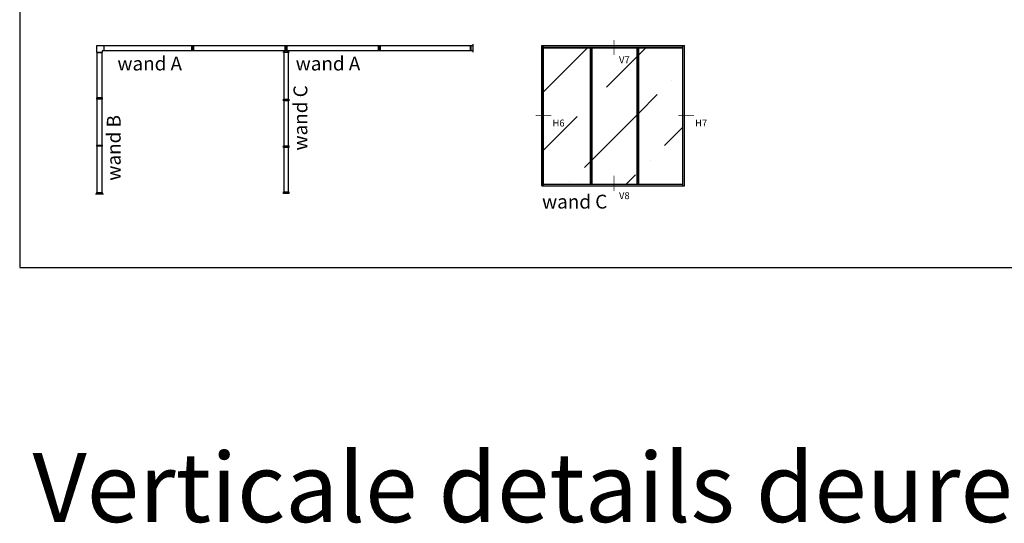
# Model space of a CAD drawing. Units: millimetres. Extents: x 62742 to 71767, y 38152 to 42921.
# Drawn here: x 62797 to 63509, y 40577 to 40941 of the extents above; entities that cross this region are included whole.
import ezdxf

# ---------------------------------------------------------------- set-up
doc = ezdxf.new("R2010")
doc.units = ezdxf.units.MM
for name, color, linetype in [('VW-ALUMINIUM', 80, 'Continuous'), ('VW-GLAS', 140, 'Continuous'), ('VW-GLAS HATCH', 140, 'Continuous'), ('VW-MELAMINE', 22, 'Continuous'), ('VW-TEKST OPDRACHTGEVER', 131, 'Continuous')]:
    doc.layers.add(name, color=color, linetype=linetype)
doc.layers.add('VW-viewport', color=7, linetype='Continuous', plot=False)
doc.styles.add('VERWOL', font='calibri.ttf', dxfattribs={"height": 2.5})

msp = doc.modelspace()

# ---------------------------------------------------------------- hatches: boundary and pattern name
at = {"layer": 'VW-GLAS HATCH', "linetype": 'Continuous'}
h = msp.add_hatch(dxfattribs=at)
h.set_pattern_fill('ANSI36', color=256, scale=9.375)
h.set_pattern_definition([(45, (-2968.11, -3197.148), (15.785606, 57.880557), [74.414062, -14.882812, 0, -14.882812])])
h.paths.add_polyline_path([(63209.43, 40920.67), (63175.56, 40920.67), (63175.56, 40822.12), (63209.43, 40822.12)])
h.paths.add_polyline_path([(63243.18, 40920.67), (63210.63, 40920.67), (63210.63, 40822.12), (63243.18, 40822.12)])
h.paths.add_polyline_path([(63276.4, 40920.67), (63244.38, 40920.67), (63244.38, 40822.12), (63276.4, 40822.12)])
h.paths.add_polyline_path([(63180.11, 40860.35), (63191.45, 40860.35), (63191.45, 40872.47), (63180.11, 40872.47)], flags=24)
h.paths.add_polyline_path([(63215.41, 40860.35), (63226.74, 40860.35), (63226.74, 40872.47), (63215.41, 40872.47)], flags=24)

# ---------------------------------------------------------------- linework, layer by layer
at = {"linetype": 'Continuous'}
for p, q in [((63124.4, 40923.25), (63124.4, 40917.5)), ((62851.53, 40815.22), (62857.28, 40815.22))]:
    msp.add_line(p, q, dxfattribs=at)
at = {"layer": 'VW-ALUMINIUM', "linetype": 'Continuous'}
for p, q in [((63174.4, 40821), (63174.4, 40922.25)), ((63174.4, 40922.25), (63277.53, 40922.25)), ((63175.11, 40821), (63175.11, 40922.25)), ((63175.56, 40821), (63175.56, 40922.25)), ((63175.56, 40921.12), (63276.4, 40921.12)), ((63175.56, 40920.67), (63209.7, 40920.67)), ((63209.43, 40822.12), (63209.43, 40920.67)), ((63209.7, 40822.12), (63209.7, 40921.12)), ((63210.36, 40822.12), (63210.36, 40921.12)), ((63210.36, 40920.67), (63243.45, 40920.67)), ((63210.63, 40822.12), (63210.63, 40920.67)), ((63243.18, 40822.12), (63243.18, 40920.67)), ((63243.45, 40822.12), (63243.45, 40921.12)), ((63244.11, 40822.12), (63244.11, 40921.12)), ((63244.11, 40920.67), (63276.4, 40920.67)), ((63244.38, 40822.12), (63244.38, 40920.67)), ((63276.4, 40821), (63276.4, 40922.25)), ((63277.53, 40821), (63277.53, 40922.25)), ((63174.4, 40821), (63277.53, 40821)), ((63175.56, 40822.12), (63276.4, 40822.12))]:
    msp.add_line(p, q, dxfattribs=at)
for points in [[(62852.53, 40917.22), (62852.53, 40922.25), (62857.56, 40922.25), (62857.56, 40918.5), (62856.28, 40918.5), (62856.28, 40917.22)], [(62921.3, 40922.25), (62922.5, 40922.25), (62922.5, 40918.5), (62921.3, 40918.5)], [(62921.57, 40922.25), (62922.23, 40922.25), (62922.23, 40918.5), (62921.57, 40918.5)], [(62988.8, 40922.25), (62990, 40922.25), (62990, 40918.5), (62988.8, 40918.5)], [(62989.07, 40922.25), (62989.73, 40922.25), (62989.73, 40918.5), (62989.07, 40918.5)], [(63056.3, 40922.25), (63057.5, 40922.25), (63057.5, 40918.5), (63056.3, 40918.5)], [(63056.57, 40922.25), (63057.23, 40922.25), (63057.23, 40918.5), (63056.57, 40918.5)], [(63122.83, 40922.25), (63124.4, 40922.25), (63124.4, 40918.5), (63122.83, 40918.5)], [(63123.28, 40922.25), (63124.4, 40922.25), (63124.4, 40918.5), (63123.28, 40918.5)], [(62852.53, 40884.42), (62856.28, 40884.42), (62856.28, 40883.49), (62852.53, 40883.49)], [(62852.53, 40884.15), (62856.28, 40884.15), (62856.28, 40883.49), (62852.53, 40883.49)], [(62987.53, 40882.27), (62987.53, 40883.47), (62991.28, 40883.47), (62991.28, 40882.27)], [(62987.53, 40882.54), (62987.53, 40883.2), (62991.28, 40883.2), (62991.28, 40882.54)], [(62852.53, 40850.15), (62856.28, 40850.15), (62856.28, 40849.49), (62852.53, 40849.49)], [(62987.53, 40848.52), (62987.53, 40849.72), (62991.28, 40849.72), (62991.28, 40848.52)], [(62987.53, 40848.79), (62987.53, 40849.45), (62991.28, 40849.45), (62991.28, 40848.79)], [(62852.53, 40816.15), (62856.28, 40816.15), (62856.28, 40815.22), (62852.53, 40815.22)], [(62987.53, 40816.5), (62991.28, 40816.5), (62991.28, 40815.37), (62987.53, 40815.37)]]:
    msp.add_lwpolyline(points, close=True, dxfattribs=at)
msp.add_lwpolyline([(62990, 40918.5), (62990, 40917.79), (62991.28, 40917.79), (62991.28, 40917.34), (62987.53, 40917.34), (62987.53, 40917.79), (62988.8, 40917.79), (62988.8, 40918.5)], dxfattribs=at)
at = {"layer": 'VW-GLAS', "linetype": 'Continuous'}
for points in [[(62857.56, 40922.05), (62857.56, 40918.7), (62921.3, 40918.7), (62921.3, 40922.05)], [(62922.5, 40922.05), (62922.5, 40918.7), (62988.8, 40918.7), (62988.8, 40922.05)], [(62990, 40922.05), (62990, 40918.7), (63056.3, 40918.7), (63056.3, 40922.05)], [(63057.5, 40922.05), (63057.5, 40918.7), (63122.83, 40918.7), (63122.83, 40922.05)], [(62852.73, 40917.22), (62856.08, 40917.22), (62856.08, 40884.42), (62852.73, 40884.42)], [(62987.73, 40883.47), (62991.08, 40883.47), (62991.08, 40917.34), (62987.73, 40917.34)], [(62987.73, 40849.72), (62991.08, 40849.72), (62991.08, 40882.27), (62987.73, 40882.27)], [(62987.73, 40816.5), (62991.08, 40816.5), (62991.08, 40848.52), (62987.73, 40848.52)]]:
    msp.add_lwpolyline(points, close=True, dxfattribs=at)
at = {"layer": 'VW-MELAMINE'}
for points in [[(62856.28, 40883.49), (62852.53, 40883.49), (62852.53, 40850.15), (62856.28, 40850.15)], [(62856.28, 40849.49), (62852.53, 40849.49), (62852.53, 40816.15), (62856.28, 40816.15)]]:
    msp.add_lwpolyline(points, close=True, dxfattribs=at)
at = {"layer": 'VW-TEKST OPDRACHTGEVER', "const_width": 0.375}
for points in [[(63226.53, 40926.27), (63226.53, 40915.35)], [(63169.96, 40871.62), (63177.46, 40871.62), (63181.21, 40871.62)], [(63273.09, 40871.62), (63280.59, 40871.62), (63284.34, 40871.62)], [(63226.53, 40828.12), (63226.53, 40817.2)]]:
    msp.add_lwpolyline(points, dxfattribs=at)
at = {"layer": 'VW-viewport'}
msp.add_lwpolyline([(62796.74, 41663.22), (62796.74, 40761.77), (64070.27, 40761.77), (64070.27, 41663.22)], close=True, dxfattribs=at)

# ---------------------------------------------------------------- texts
at = {"linetype": 'Continuous', "insert": (62805.99, 40627.93), "char_height": 50, "width": 1315.7876, "attachment_point": 1, "style": 'VERWOL'}
msp.add_mtext('Verticale details deuren CV30', dxfattribs=at)
at = {"layer": 'VW-TEKST OPDRACHTGEVER', "width": 920.2978, "attachment_point": 1, "style": 'VERWOL'}
for s, insert, char_height in [('wand A', (62867.38, 40914.25), 10), ('wand A', (62996.3, 40914.25), 10), ('V7', (63230.12, 40914.43), 5), ('H6', (63182.02, 40868.77), 5), ('H7', (63285.15, 40868.77), 5), ('wand C', (63174.47, 40814.46), 10), ('V8', (63230.12, 40816.28), 5)]:
    msp.add_mtext(s, dxfattribs=dict(at, insert=insert, char_height=char_height))
at = {"layer": 'VW-TEKST OPDRACHTGEVER', "char_height": 10, "width": 920.2978, "attachment_point": 1, "rotation": 90, "style": 'VERWOL'}
for s, insert in [('wand C', (62994.74, 40846.38)), ('wand B', (62859.74, 40824.6))]:
    msp.add_mtext(s, dxfattribs=dict(at, insert=insert))

doc.saveas('drawing.dxf')
